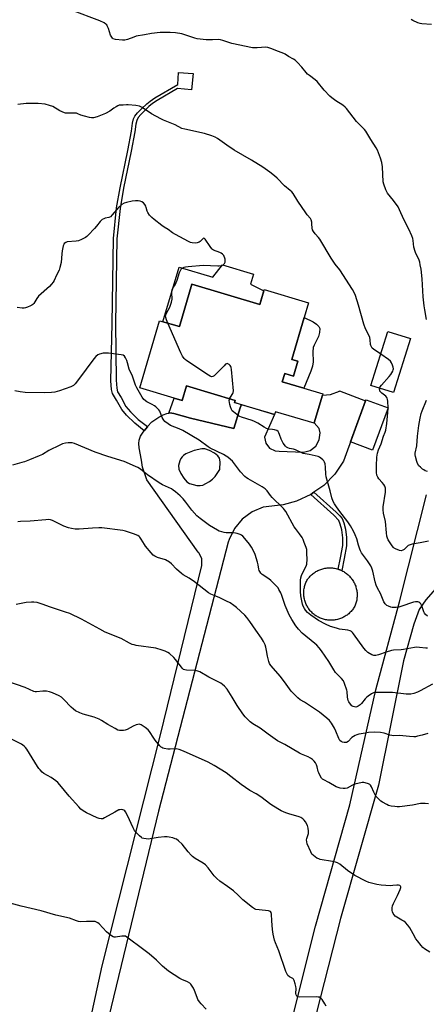
# Model space of a CAD drawing. Units: inches. Extents: x 1315762 to 1321763, y 525447 to 529448.
# Drawn here: x 1320507 to 1320732, y 528558 to 529102 of the extents above; entities that cross this region are included whole.
import ezdxf

# ---------------------------------------------------------------- set-up
doc = ezdxf.new("R2010")
doc.units = ezdxf.units.IN
doc.header["$MEASUREMENT"] = 0
for name, color, linetype in [('BLDG-Footprint', 5, 'Continuous'), ('CULTRL-Pad', 6, 'Continuous'), ('TRANS-Non Street Sidewalk', 7, 'Continuous'), ('TRANS-Road', 130, 'Continuous'), ('Undefined', 1, 'Continuous')]:
    doc.layers.add(name, color=color, linetype=linetype)

msp = doc.modelspace()

# ---------------------------------------------------------------- linework, layer by layer
at = {"layer": 'BLDG-Footprint'}
for points, elevation in [([(1320602.55, 528956.31), (1320640.11, 528945.21), (1320642.51, 528953.33), (1320666.92, 528946.12), (1320664.53, 528938.03), (1320657.65, 528914.74), (1320661.09, 528913.73), (1320658.69, 528905.61), (1320653.81, 528907.06), (1320652.42, 528902.34), (1320664.3, 528898.83), (1320674.88, 528895.7), (1320674.67, 528894.99), (1320670.14, 528879.67), (1320670.11, 528879.56), (1320648.69, 528885.89), (1320648.24, 528884.35), (1320629.84, 528889.78), (1320626.08, 528890.9), (1320626.46, 528892.17), (1320599.56, 528900.12), (1320597.19, 528892.1), (1320592.69, 528893.43), (1320573.69, 528899.04), (1320584.66, 528936.15), (1320595.64, 528932.9)], 540.46), ([(1320723.24, 528926.37), (1320713.81, 528896.52), (1320701.37, 528900.45), (1320710.81, 528930.3)], 539.39), ([(1320710.9, 528888), (1320702.32, 528864.73), (1320690.17, 528869.21), (1320698.5, 528891.82), (1320698.75, 528892.48)], 528.1)]:
    msp.add_lwpolyline(points, close=True, dxfattribs=dict(at, elevation=elevation))
at = {"layer": 'CULTRL-Pad'}
for points in [[(1320636.55, 528961.95), (1320634.9, 528956.45), (1320642.3, 528952.61), (1320640.11, 528945.21), (1320602.55, 528956.31), (1320595.64, 528932.9), (1320586.43, 528935.62), (1320595.47, 528965.77), (1320614.04, 528960.2), (1320619.38, 528967.1)], [(1320668.27, 528908.22), (1320664.3, 528898.83), (1320652.42, 528902.34), (1320653.81, 528907.06), (1320658.7, 528905.61), (1320661.09, 528913.73), (1320657.65, 528914.74), (1320664.53, 528938.04), (1320669.49, 528935.49), (1320671.43, 528934.31), (1320672.71, 528933.04), (1320673.12, 528931.81), (1320672.96, 528929.64), (1320672.46, 528927.41), (1320670.12, 528922.72), (1320669.58, 528921.29), (1320669.38, 528919.03), (1320669.52, 528913.42), (1320669.14, 528911.1)], [(1320626.46, 528892.18), (1320626.08, 528890.9), (1320629.84, 528889.79), (1320629.25, 528887.96), (1320625.6, 528876.66), (1320601.69, 528882.34), (1320592.51, 528884.95), (1320590.43, 528885.19), (1320589.85, 528885.11), (1320592.69, 528893.43), (1320597.19, 528892.1), (1320599.56, 528900.12)], [(1320679.94, 528770.66), (1320679.35, 528770.65), (1320678.75, 528770.66), (1320678.16, 528770.7), (1320677.57, 528770.76), (1320676.99, 528770.84), (1320676.4, 528770.94), (1320675.82, 528771.07), (1320675.25, 528771.22), (1320674.68, 528771.39), (1320674.12, 528771.58), (1320673.57, 528771.8), (1320673.03, 528772.04), (1320672.5, 528772.3), (1320671.97, 528772.58), (1320671.46, 528772.88), (1320670.96, 528773.2), (1320670.48, 528773.54), (1320670.01, 528773.9), (1320669.55, 528774.27), (1320669.11, 528774.67), (1320668.68, 528775.08), (1320668.27, 528775.51), (1320667.88, 528775.95), (1320667.51, 528776.41), (1320667.15, 528776.89), (1320666.82, 528777.37), (1320666.5, 528777.87), (1320666.2, 528778.39), (1320665.92, 528778.91), (1320665.67, 528779.44), (1320665.43, 528779.99), (1320665.22, 528780.54), (1320665.03, 528781.1), (1320664.86, 528781.67), (1320664.71, 528782.25), (1320664.59, 528782.83), (1320664.49, 528783.41), (1320664.41, 528784), (1320664.36, 528784.59), (1320664.33, 528785.18), (1320664.32, 528785.77), (1320664.34, 528786.36), (1320664.37, 528786.95), (1320664.44, 528787.54), (1320664.52, 528788.13), (1320664.63, 528788.71), (1320664.76, 528789.29), (1320664.92, 528789.86), (1320665.09, 528790.43), (1320665.29, 528790.99), (1320665.51, 528791.54), (1320665.76, 528792.07), (1320666.02, 528792.61), (1320666.3, 528793.13), (1320666.65, 528793.61), (1320667.02, 528794.08), (1320667.4, 528794.53), (1320667.8, 528794.97), (1320668.22, 528795.39), (1320668.66, 528795.8), (1320669.11, 528796.18), (1320669.57, 528796.55), (1320670.05, 528796.9), (1320670.55, 528797.24), (1320671.05, 528797.55), (1320671.57, 528797.84), (1320672.1, 528798.11), (1320672.64, 528798.36), (1320673.19, 528798.59), (1320673.75, 528798.8), (1320674.31, 528798.98), (1320674.88, 528799.14), (1320675.46, 528799.28), (1320676.04, 528799.4), (1320676.63, 528799.49), (1320677.22, 528799.56), (1320677.81, 528799.61), (1320678.41, 528799.64), (1320679, 528799.64), (1320679.6, 528799.61), (1320680.19, 528799.57), (1320680.78, 528799.49), (1320681.37, 528799.4), (1320681.95, 528799.29), (1320682.53, 528799.15), (1320683.1, 528798.99), (1320683.32, 528798.91), (1320683.66, 528798.8), (1320684.22, 528798.6), (1320684.77, 528798.37), (1320685.31, 528798.12), (1320685.84, 528797.85), (1320686.36, 528797.55), (1320686.86, 528797.24), (1320687.36, 528796.91), (1320687.84, 528796.56), (1320688.3, 528796.19), (1320688.75, 528795.81), (1320689.19, 528795.4), (1320689.61, 528794.98), (1320690.01, 528794.54), (1320690.4, 528794.09), (1320690.76, 528793.62), (1320691.11, 528793.14), (1320691.44, 528792.64), (1320691.75, 528792.13), (1320692.04, 528791.61), (1320692.3, 528791.08), (1320692.55, 528790.54), (1320692.78, 528789.99), (1320692.98, 528789.43), (1320693.16, 528788.87), (1320693.32, 528788.3), (1320693.45, 528787.72), (1320693.57, 528787.13), (1320693.66, 528786.55), (1320693.72, 528785.95), (1320693.77, 528785.36), (1320693.79, 528784.77), (1320693.78, 528784.17), (1320693.76, 528783.58), (1320693.7, 528782.99), (1320693.63, 528782.4), (1320693.53, 528781.81), (1320693.41, 528781.23), (1320693.27, 528780.65), (1320693.11, 528780.08), (1320692.92, 528779.52), (1320692.71, 528778.96), (1320692.48, 528778.41), (1320692.18, 528777.9), (1320691.86, 528777.4), (1320691.53, 528776.91), (1320691.17, 528776.43), (1320690.8, 528775.97), (1320690.41, 528775.53), (1320690, 528775.1), (1320689.57, 528774.69), (1320689.13, 528774.29), (1320688.68, 528773.92), (1320688.21, 528773.55), (1320687.72, 528773.22), (1320687.22, 528772.89), (1320686.71, 528772.59), (1320686.19, 528772.31), (1320685.66, 528772.05), (1320685.12, 528771.81), (1320684.57, 528771.59), (1320684.01, 528771.4), (1320683.44, 528771.22), (1320682.87, 528771.07), (1320682.29, 528770.95), (1320681.71, 528770.84), (1320681.12, 528770.76), (1320680.53, 528770.7)]]:
    msp.add_lwpolyline(points, close=True, dxfattribs=at)
at = {"layer": 'TRANS-Non Street Sidewalk'}
for points in [[(1320578.03, 528877.68), (1320577.95, 528877.6), (1320576.23, 528875.41), (1320570.93, 528879.48), (1320566.37, 528883.92), (1320563.77, 528887.06), (1320560.98, 528892.23), (1320558.71, 528895.97), (1320558.16, 528898.17), (1320557.82, 528903), (1320558.45, 528934.57), (1320559.23, 528981.56), (1320560.98, 528998.48), (1320562.89, 529009.54), (1320567.2, 529030.3), (1320569.17, 529040.92), (1320569.71, 529045.32), (1320570.24, 529047.66), (1320571.09, 529049.27), (1320572.4, 529050.97), (1320574.63, 529053.29), (1320577.55, 529055.97), (1320579.52, 529057.56), (1320582.1, 529059.28), (1320594.69, 529066.78), (1320595.04, 529073.24), (1320603.21, 529072.78), (1320602.22, 529063.76), (1320594.57, 529064.54), (1320583.38, 529057.85), (1320580.78, 529056.11), (1320578.79, 529054.5), (1320574.25, 529050.13), (1320572.9, 529048.43), (1320572.03, 529046.82), (1320571.55, 529044.75), (1320571.03, 529040.59), (1320569.07, 529029.94), (1320564.78, 529009.35), (1320562.85, 528998.2), (1320561.13, 528981.37), (1320560.34, 528934.57), (1320560.69, 528903.36), (1320561.01, 528898.89), (1320561.51, 528896.94), (1320563.49, 528893.67), (1320566.13, 528888.77), (1320568.55, 528885.85), (1320572.88, 528881.64)], [(1320668.19, 528840.11), (1320668.23, 528840.14), (1320669.95, 528841.36), (1320682.15, 528830.33), (1320684.19, 528828.36), (1320685.45, 528826.87), (1320686.45, 528824.58), (1320687.39, 528820.99), (1320687.98, 528816.39), (1320687.99, 528811.79), (1320686.61, 528804.83), (1320685.31, 528798.12), (1320684.77, 528798.37), (1320684.22, 528798.6), (1320683.66, 528798.8), (1320683.32, 528798.91), (1320684.54, 528805.23), (1320685.87, 528811.93), (1320685.86, 528816.26), (1320685.31, 528820.58), (1320684.46, 528823.79), (1320683.59, 528825.76), (1320680.83, 528828.68)]]:
    msp.add_lwpolyline(points, close=True, dxfattribs=at)
at = {"layer": 'TRANS-Road'}
for points in [[(1320531.88, 528482.23, 0), (1320552.93, 528579.66, 0), (1320585.1, 528707.36, 0), (1320608, 528800.95, 0), (1320608.01, 528804.53, 0), (1320606.5, 528807.79, 0), (1320606.04, 528808.33, 0), (1320577.61, 528848.17, 0), (1320575.17, 528855.3, 0), (1320574.71, 528859.04, 0), (1320573.42, 528865.98, 0), (1320573.25, 528868.28, 0), (1320573.41, 528870.24, 0), (1320574.2, 528872.32, 0), (1320575.63, 528874.65, 0), (1320576.23, 528875.41, 0), (1320577.95, 528877.6, 0), (1320578.03, 528877.68, 0), (1320580.48, 528880.21, 0), (1320582.03, 528881.43, 0), (1320584.3, 528882.88, 0), (1320586.64, 528884.14, 0), (1320588.62, 528884.95, 0), (1320589.85, 528885.11, 0), (1320590.43, 528885.19, 0), (1320592.51, 528884.95, 0), (1320601.69, 528882.34, 0), (1320625.6, 528876.66, 0), (1320629.25, 528887.96, 0), (1320629.84, 528889.79, 0), (1320648.24, 528884.35, 0), (1320642.66, 528871.92, 0), (1320643.31, 528868.55, 0), (1320645.38, 528865.81, 0), (1320648.45, 528864.26, 0), (1320650.67, 528864.05, 0), (1320664.15, 528863.5, 0), (1320667.92, 528864.52, 0), (1320670.99, 528866.94, 0), (1320672.89, 528870.36, 0), (1320673.29, 528874.26, 0), (1320672.76, 528876.62, 0), (1320670.14, 528879.67, 0), (1320674.67, 528894.99, 0), (1320679.04, 528895.35, 0), (1320684.09, 528897.32, 0), (1320684.12, 528897.34, 0), (1320698.5, 528891.82, 0), (1320686.24, 528858.66, 0), (1320681.39, 528851.43, 0), (1320675.33, 528845.18, 0), (1320669.95, 528841.36, 0), (1320668.23, 528840.14, 0), (1320668.19, 528840.11, 0), (1320660.35, 528836.45, 0), (1320652.87, 528834.42, 0), (1320641.94, 528833.12, 0), (1320635.77, 528830.49, 0), (1320630.37, 528826.5, 0), (1320626.06, 528821.37, 0), (1320623.05, 528815.37, 0), (1320622.56, 528813.87, 0), (1320584.09, 528665.2, 0), (1320552.37, 528534.24, 0)], [(1320742.24, 528793.98, 0), (1320731.81, 528781.89, 0), (1320728.04, 528776.68, 0), (1320725.15, 528768.54, 0), (1320719.48, 528748.16, 0), (1320705.65, 528679.46, 0), (1320684.51, 528605.84, 0), (1320664.32, 528526.55, 0), (1320654.44, 528483.08, 0), (1320648.87, 528446.42, 0), (1320647.09, 528433.61, 0), (1320647.26, 528428.12, 0), (1320643.4, 528417.86, 0), (1320614.58, 528427.35, 0), (1320615.94, 528438.95, 0), (1320625.42, 528448.53, 0), (1320627.87, 528453.31, 0), (1320636.97, 528475.72, 0), (1320654.25, 528535.58, 0), (1320670.75, 528601.65, 0), (1320689.69, 528668.62, 0), (1320704.03, 528732.27, 0), (1320717.17, 528780.93, 0), (1320732.12, 528840.01, 0)]]:
    msp.add_polyline3d(points, dxfattribs=at)
msp.add_polyline3d([(1320614.93, 528863.07, 0), (1320612.3, 528864.52, 0), (1320609.76, 528865.43, 0), (1320608.04, 528865.4, 0), (1320603.79, 528864.51, 0), (1320599.24, 528862.6, 0), (1320597.9, 528861.78, 0), (1320597.09, 528861.05, 0), (1320596.46, 528860.06, 0), (1320595.89, 528858.74, 0), (1320595.21, 528856.1, 0), (1320595.39, 528854.24, 0), (1320596.34, 528851.78, 0), (1320597.99, 528849.11, 0), (1320599.76, 528847.18, 0), (1320601.25, 528846.3, 0), (1320603.21, 528845.59, 0), (1320605.26, 528845.15, 0), (1320607.02, 528845.04, 0), (1320608.53, 528845.39, 0), (1320610.23, 528846.15, 0), (1320612.22, 528847.3, 0), (1320613.98, 528848.57, 0), (1320615.38, 528850.14, 0), (1320618.01, 528853.99, 0), (1320618.15, 528858.15, 0), (1320617.76, 528860.29, 0), (1320616.84, 528861.57, 0)], close=True, dxfattribs=at)
at = {"layer": 'Undefined'}
msp.add_line((1320710.87, 528887.91, 528), (1320710.87, 528888.02, 528), dxfattribs=at)
for points, elevation in [([(1320732.14, 528936.8), (1320731.09, 528942.27), (1320730.77, 528944.4), (1320730.27, 528949.38), (1320729.71, 528959.31), (1320729.08, 528964.66), (1320728.68, 528967.13), (1320728.34, 528968.49), (1320727.79, 528970.14), (1320726.2, 528973.29), (1320725.76, 528974.36), (1320725.19, 528976.84), (1320724.72, 528980.55), (1320724.5, 528981.67), (1320724, 528983.02), (1320722.31, 528986.71), (1320719.63, 528992.09), (1320717.19, 528997.51), (1320716.41, 528999.06), (1320713.87, 529002.54), (1320710.56, 529006.69), (1320710.11, 529007.44), (1320709.65, 529008.52), (1320708.58, 529011.58), (1320708.22, 529013), (1320707.71, 529021.28), (1320707.35, 529023.62), (1320706.7, 529026.04), (1320705.05, 529030.36), (1320704.36, 529031.62), (1320701.4, 529036.28), (1320698.57, 529040.95), (1320697.85, 529041.79), (1320694.57, 529045.05), (1320693.37, 529046.33), (1320687.96, 529053.45), (1320687.17, 529054.24), (1320685.9, 529055.28), (1320681.96, 529057.72), (1320679.82, 529059.24), (1320678.7, 529060.16), (1320675.57, 529063.52), (1320671.63, 529068.31), (1320670.57, 529069.24), (1320667.39, 529071.58), (1320666.31, 529072.47), (1320665.56, 529073.31), (1320663.3, 529076.32), (1320660.83, 529078.85), (1320659.54, 529080.05), (1320658.59, 529080.69), (1320655.84, 529082.2), (1320654.1, 529083.41), (1320653.24, 529083.9), (1320650.34, 529084.85), (1320646.05, 529086.58), (1320644.43, 529087.08), (1320643.34, 529087.23), (1320638.54, 529086.88), (1320637.08, 529086.86), (1320635.94, 529086.96), (1320624.6, 529089.34), (1320619.67, 529091.05), (1320618.31, 529091.4), (1320617.05, 529091.51), (1320613.93, 529091.37), (1320610.39, 529091.44), (1320605.53, 529091.93), (1320604.17, 529092.23), (1320601.34, 529093.3), (1320596.94, 529094.6), (1320593.55, 529095.15), (1320590.48, 529095.4), (1320588.5, 529095.46), (1320585.05, 529095.41), (1320580.2, 529094.94), (1320576.44, 529094.09), (1320571.82, 529093.38), (1320570.44, 529092.92), (1320566.9, 529091.5), (1320565.55, 529091.12), (1320564.17, 529091.11), (1320560.28, 529091.58), (1320559.13, 529091.96), (1320558.76, 529092.23), (1320558.28, 529092.76), (1320557.63, 529094.02), (1320556.39, 529097.62), (1320555.76, 529099.13), (1320555.49, 529099.59), (1320555.05, 529100.11), (1320554.14, 529100.72), (1320551.68, 529101.78), (1320536.01, 529107.73)], 530), ([(1320734.84, 529099.88), (1320729.5, 529100.12), (1320728.65, 529100.31), (1320727.28, 529100.81), (1320724.61, 529102), (1320723.66, 529102.65)], 532), ([(1320706.84, 528917.74), (1320702.77, 528920.43), (1320702.14, 528920.98), (1320701.67, 528921.66), (1320701.37, 528922.45), (1320701.25, 528923.02), (1320701.04, 528925.7), (1320700.81, 528926.84), (1320700.38, 528927.89), (1320698.5, 528931.72), (1320697.42, 528934.3), (1320694.63, 528944.72), (1320692.93, 528950.05), (1320692.4, 528951.42), (1320691.25, 528953.38), (1320684.24, 528964.25), (1320681.73, 528967.46), (1320679.47, 528970.77), (1320673.18, 528981.27), (1320672.47, 528982.18), (1320670.58, 528984.22), (1320669.76, 528985.43), (1320669.22, 528986.47), (1320668.93, 528987.29), (1320668.82, 528989.79), (1320668.71, 528990.6), (1320668.35, 528991.92), (1320667.97, 528992.65), (1320666.25, 528994.66), (1320665.38, 528995.85), (1320661.09, 529002.18), (1320658.4, 529006.45), (1320657.69, 529007.39), (1320656.85, 529008.17), (1320653.64, 529010.76), (1320649.61, 529014.89), (1320648.15, 529016.27), (1320645.64, 529018.19), (1320641.64, 529021), (1320635.41, 529024.93), (1320625.85, 529030.43), (1320621.78, 529033.19), (1320616.67, 529036.84), (1320615.4, 529037.6), (1320613.54, 529038.36), (1320609.4, 529039.54), (1320598.71, 529041.92), (1320597.05, 529042.41), (1320593.31, 529044.36), (1320586.86, 529046.99), (1320585.3, 529047.74), (1320580.22, 529050.48), (1320575.13, 529054), (1320574.37, 529054.43), (1320573.55, 529054.71), (1320571.5, 529055.02), (1320567.34, 529055.47), (1320566.46, 529055.46), (1320564.64, 529055.19), (1320562.96, 529055.26), (1320562.45, 529055.18), (1320561.69, 529054.88), (1320560.69, 529054.33), (1320559.47, 529053.55), (1320557.22, 529051.92), (1320554.8, 529050.63), (1320550.12, 529048.79), (1320548.19, 529048.31), (1320547.09, 529048.21), (1320545.97, 529048.39), (1320543.2, 529049.2), (1320541.28, 529049.83), (1320539.56, 529050.57), (1320538.8, 529050.78), (1320537.45, 529050.86), (1320533.68, 529050.76), (1320532.81, 529050.83), (1320532.26, 529050.98), (1320530.92, 529051.5), (1320529.62, 529052.14), (1320525.78, 529054.49), (1320523.9, 529055.14), (1320521.41, 529055.79), (1320517.71, 529056.13), (1320513.38, 529056.21), (1320511.03, 529056.11), (1320506.31, 529055.58)], 528), ([(1320589.15, 528934.82), (1320588.47, 528936.62), (1320588.06, 528937.97), (1320587.99, 528938.51), (1320588.11, 528939.35), (1320588.54, 528940.39), (1320590.33, 528943.75), (1320591.35, 528946.47), (1320591.6, 528948.05), (1320591.45, 528951.84), (1320591.51, 528952.58), (1320591.66, 528953.22), (1320592.07, 528954.15), (1320593.29, 528956.06), (1320593.91, 528957.32), (1320594.39, 528958.63), (1320595.67, 528962.79), (1320596.15, 528963.87), (1320596.62, 528964.6), (1320597.23, 528965.17), (1320598.19, 528965.75), (1320599.01, 528966), (1320600.47, 528966.19), (1320608.75, 528966.89), (1320616.79, 528966.5), (1320617.61, 528966.52), (1320618.67, 528966.68), (1320619.42, 528966.89), (1320619.86, 528967.12), (1320620.52, 528967.86), (1320620.85, 528968.54), (1320620.96, 528969.03), (1320620.82, 528970.16), (1320620.13, 528972.12), (1320619.84, 528972.61), (1320619.47, 528973.01), (1320618.78, 528973.45), (1320618, 528973.82), (1320614.47, 528975.17), (1320613.99, 528975.46), (1320613.58, 528975.82), (1320612.54, 528977.17), (1320609.9, 528981.17), (1320609.42, 528981.66), (1320609.06, 528981.77), (1320608.76, 528981.63), (1320607.17, 528980.03), (1320606.48, 528979.55), (1320605.99, 528979.31), (1320605.46, 528979.17), (1320604.61, 528979.08), (1320602.6, 528979.16), (1320601.78, 528979.4), (1320600.72, 528979.9), (1320593.41, 528983.78), (1320591.88, 528984.67), (1320589.41, 528986.64), (1320587.2, 528987.94), (1320586.01, 528988.75), (1320581.64, 528992.11), (1320580.32, 528993.23), (1320579.18, 528994.55), (1320578.2, 528995.97), (1320577.88, 528996.75), (1320577.36, 528998.69), (1320577.06, 528999.5), (1320576.49, 529000.45), (1320575.75, 529001.22), (1320574.89, 529001.87), (1320573.91, 529002.28), (1320572.78, 529002.42), (1320571.33, 529002.43), (1320569.6, 529002.31), (1320566.46, 529001.56), (1320565.08, 529001.11), (1320563.86, 529000.41), (1320562, 528998.7), (1320558.57, 528994.66), (1320557.55, 528993.65), (1320556.62, 528993.16), (1320554.66, 528992.79), (1320553.83, 528992.53), (1320553.06, 528992.15), (1320552.61, 528991.81), (1320551.84, 528990.98), (1320549.91, 528988.47), (1320548.76, 528987.14), (1320545.32, 528983.46), (1320544.52, 528982.72), (1320543.85, 528982.23), (1320541.48, 528981.03), (1320539.83, 528980.39), (1320538.68, 528980.19), (1320533.69, 528979.69), (1320532.89, 528979.43), (1320532.04, 528978.8), (1320531.74, 528978.37), (1320531.46, 528977.61), (1320530.88, 528974.81), (1320530.63, 528973.09), (1320530.26, 528968.32), (1320529.64, 528965.53), (1320529.18, 528964.19), (1320527.77, 528961.41), (1320526.53, 528958.46), (1320525.97, 528957.45), (1320525.05, 528956.34), (1320523.82, 528955.1), (1320517.73, 528949.67), (1320516.86, 528948.53), (1320515.22, 528945.77), (1320514.75, 528945.2), (1320514.18, 528944.74), (1320513.42, 528944.35), (1320511.8, 528943.71), (1320510.7, 528943.35), (1320509.86, 528943.17), (1320508.7, 528943.18), (1320506.06, 528943.45)], 526), ([(1320623.34, 528893.09), (1320623.78, 528893.9), (1320625.2, 528896), (1320625.4, 528896.5), (1320625.51, 528897.34), (1320624.47, 528909.23), (1320624.24, 528910.38), (1320624, 528910.89), (1320623.66, 528911.35), (1320623.07, 528911.95), (1320622.43, 528912.41), (1320622, 528912.52), (1320621.57, 528912.39), (1320621.15, 528912.1), (1320620.29, 528911.32), (1320614.78, 528905.81), (1320614.11, 528905.35), (1320613.39, 528905.23), (1320612.64, 528905.49), (1320611.64, 528906.08), (1320599.81, 528913.95), (1320598.88, 528914.66), (1320598.31, 528915.28), (1320597.36, 528916.67), (1320596.35, 528918.38), (1320589.15, 528934.82)], 526), ([(1320732.6, 528755.32), (1320731.79, 528755.3), (1320728.16, 528755.69), (1320726.68, 528755.76), (1320725.5, 528755.7), (1320719.46, 528754.49), (1320718.04, 528754.35), (1320713.9, 528754.15), (1320712.75, 528753.99), (1320709.8, 528753.12), (1320705.53, 528751.5), (1320704.17, 528751.11), (1320703.06, 528751.11), (1320701.99, 528751.52), (1320699.71, 528752.9), (1320698.61, 528753.87), (1320697.51, 528755.28), (1320691.77, 528763.21), (1320691.23, 528763.87), (1320690.62, 528764.42), (1320689.91, 528764.77), (1320688.61, 528765.12), (1320684.02, 528765.83), (1320682.33, 528766.21), (1320679.07, 528767.26), (1320676.29, 528768.48), (1320672.45, 528770.47), (1320668.16, 528773.44), (1320667.27, 528774.18), (1320666.46, 528775.01), (1320665.3, 528776.32), (1320664.63, 528777.25), (1320664.01, 528778.49), (1320663.64, 528779.55), (1320662.74, 528784.16), (1320662.56, 528786.64), (1320662.47, 528792.83), (1320662.62, 528794.03), (1320663.1, 528795.44), (1320663.83, 528797.08), (1320665.57, 528800.52), (1320665.97, 528801.61), (1320666.09, 528802.45), (1320666.12, 528803.61), (1320666.06, 528808.27), (1320665.94, 528809.7), (1320665.63, 528810.83), (1320664.6, 528813.61), (1320663.96, 528815.27), (1320663.45, 528816.31), (1320662.04, 528818.36), (1320659.66, 528821.32), (1320658.99, 528822.28), (1320654.34, 528830.76), (1320653.72, 528831.75), (1320653.19, 528832.44), (1320651.36, 528834.31), (1320648.27, 528837.07), (1320646.9, 528838.45), (1320645.99, 528839.52), (1320644.17, 528842.16), (1320643.06, 528843.34), (1320641.33, 528844.47), (1320633.6, 528848.82), (1320632.65, 528849.44), (1320631.77, 528850.16), (1320629.35, 528852.64), (1320624.93, 528858.5), (1320623.92, 528859.52), (1320622.38, 528860.8), (1320621.45, 528861.4), (1320619.98, 528862.18), (1320612.65, 528865.8), (1320611.46, 528866.58), (1320606.6, 528870.14), (1320597.51, 528875.48), (1320595.55, 528876.48), (1320590.7, 528878.33), (1320589.48, 528879.12), (1320587.63, 528880.56), (1320587.03, 528881.18), (1320586.6, 528881.8), (1320586.14, 528882.74), (1320584.74, 528886.19), (1320584.3, 528886.89), (1320583.43, 528887.93), (1320582.64, 528888.67), (1320581.92, 528889.15), (1320580.63, 528889.84), (1320578.29, 528890.94), (1320577.55, 528891.38), (1320575.99, 528892.73), (1320575.1, 528893.89), (1320572.16, 528899.03), (1320571.35, 528900.61), (1320569.68, 528905.48), (1320567.87, 528909.41), (1320566.96, 528912.99), (1320566.6, 528914.1), (1320565.89, 528915.72), (1320565.28, 528916.63), (1320564.62, 528917.05), (1320563.52, 528917.29), (1320556.44, 528918.18), (1320554.96, 528918.31), (1320553.53, 528918.18), (1320551.57, 528917.72), (1320550.58, 528917.26), (1320549.56, 528916.43), (1320548.43, 528915.07), (1320539.93, 528903.73), (1320538.13, 528901.22), (1320537.21, 528900.42), (1320535.65, 528899.71), (1320529.38, 528897.39), (1320526.81, 528896.77), (1320525.07, 528896.58), (1320521.31, 528896.41), (1320510.43, 528896.54), (1320507.67, 528896.79), (1320504.67, 528897.52)], 524), ([(1320706.32, 528898.89), (1320706.57, 528899.57), (1320707.22, 528900.52), (1320711.54, 528905.34), (1320712.45, 528906.48), (1320713.44, 528908.3), (1320713.74, 528909.1), (1320713.83, 528909.64), (1320713.73, 528910.45), (1320713.38, 528911.53), (1320712.82, 528912.85), (1320712.26, 528913.82), (1320711.2, 528914.76), (1320706.84, 528917.74)], 528), ([(1320710.87, 528888.02), (1320710.72, 528891.68), (1320710.64, 528892.55), (1320710.46, 528893.36), (1320710.22, 528893.83), (1320709.65, 528894.43), (1320707.36, 528896.23), (1320706.65, 528896.91), (1320706.4, 528897.31), (1320706.25, 528897.8), (1320706.23, 528898.31), (1320706.32, 528898.89)], 528), ([(1320732.61, 528772.86), (1320731.6, 528773.88), (1320731.07, 528774.55), (1320730.69, 528775.28), (1320729.77, 528778.16), (1320729.38, 528779.06), (1320728.9, 528779.72), (1320728.33, 528780.3), (1320727.9, 528780.59), (1320727.39, 528780.77), (1320726, 528780.91), (1320724.88, 528780.75), (1320717.95, 528778.26), (1320716.82, 528777.93), (1320715.43, 528777.76), (1320714.04, 528777.7), (1320713.21, 528777.75), (1320712.4, 528777.93), (1320711.1, 528778.39), (1320710.14, 528778.91), (1320709.36, 528779.68), (1320708.6, 528780.87), (1320706.65, 528785.38), (1320704.97, 528788.44), (1320704.27, 528790.02), (1320703.69, 528791.94), (1320702.51, 528797.78), (1320701.99, 528799.53), (1320701.31, 528800.82), (1320699.59, 528803.56), (1320696.29, 528807.98), (1320695.66, 528808.96), (1320695.22, 528809.99), (1320694.52, 528812.13), (1320693.7, 528815.66), (1320692.78, 528817.85), (1320691.74, 528819.93), (1320690.04, 528822.89), (1320688.62, 528825.09), (1320684.24, 528830.77), (1320682.36, 528833.32), (1320681.2, 528834.97), (1320680.53, 528836.22), (1320679.76, 528838.34), (1320678.83, 528842.21), (1320676.75, 528849.98), (1320676.5, 528851.44), (1320676.26, 528855.33), (1320676.07, 528857.01), (1320675.82, 528858.06), (1320675.4, 528858.75), (1320674.81, 528859.36), (1320673.71, 528860.28), (1320673, 528860.77), (1320672.21, 528861.13), (1320667.3, 528862.34), (1320664.07, 528862.83), (1320659.73, 528864.81), (1320658.68, 528865.11), (1320656.43, 528865.53), (1320655.44, 528865.9), (1320654.75, 528866.36), (1320654.17, 528866.92), (1320653, 528868.51), (1320651.77, 528870.79), (1320650.94, 528873.3), (1320650.5, 528874.31), (1320650.09, 528874.99), (1320649.52, 528875.5), (1320648.2, 528875.92), (1320647.04, 528876.1), (1320644.7, 528876.33), (1320643.65, 528876.64), (1320642.41, 528877.29), (1320639.01, 528879.54), (1320637.17, 528880.48), (1320635.79, 528880.99), (1320629.99, 528882.79), (1320628.94, 528883.2), (1320628.19, 528883.63), (1320625.42, 528885.78), (1320624.84, 528886.41), (1320624.42, 528887.1), (1320623.78, 528888.61), (1320623.42, 528889.92), (1320623.19, 528892.01), (1320623.23, 528892.71), (1320623.34, 528893.09)], 526), ([(1320732.7, 528852.91), (1320731.35, 528853.3), (1320730.58, 528853.71), (1320729.86, 528854.22), (1320728.72, 528855.18), (1320727.92, 528856.05), (1320727.15, 528857.3), (1320726.69, 528858.38), (1320726.04, 528861.19), (1320725.92, 528862.05), (1320725.9, 528862.9), (1320726.68, 528867.1), (1320727.05, 528872.43), (1320727.87, 528878.25), (1320728.63, 528882.28), (1320729.21, 528884.84), (1320729.73, 528886.33), (1320732.12, 528892.25)], 530), ([(1320733.22, 528814.33), (1320728.6, 528813.39), (1320724.19, 528812.68), (1320723.05, 528812.41), (1320722.06, 528811.91), (1320720.97, 528811.06), (1320719.68, 528809.79), (1320719.07, 528809.37), (1320718.19, 528809.09), (1320717.13, 528809.25), (1320715, 528810.07), (1320714.26, 528810.48), (1320713.83, 528810.83), (1320713.09, 528811.72), (1320711.6, 528813.93), (1320710.85, 528815.19), (1320710.54, 528816.01), (1320710.27, 528817.16), (1320709.99, 528818.91), (1320709.43, 528825.31), (1320708.37, 528829.86), (1320708.14, 528831.63), (1320708.24, 528833.29), (1320709.45, 528841.49), (1320709.51, 528842.57), (1320709.42, 528843.66), (1320709.07, 528844.76), (1320708.52, 528845.75), (1320707.63, 528846.86), (1320705.85, 528848.84), (1320705.16, 528849.78), (1320704.71, 528850.83), (1320704.4, 528852.22), (1320704.4, 528856), (1320704.64, 528860.71), (1320704.77, 528861.87), (1320705.01, 528862.97), (1320705.58, 528864.87), (1320707.04, 528868.19), (1320708.33, 528872.34), (1320709.29, 528874.6), (1320709.59, 528875.62), (1320710.2, 528879.29), (1320710.74, 528885.49), (1320710.87, 528887.91)], 528), ([(1320735.36, 528735.28), (1320728.69, 528731.68), (1320727.15, 528730.94), (1320725.08, 528730.17), (1320723.44, 528729.91), (1320722.05, 528729.81), (1320720.93, 528729.85), (1320713.33, 528730.67), (1320708.3, 528730.66), (1320704.53, 528730.84), (1320703.47, 528730.74), (1320702.8, 528730.52), (1320701.8, 528729.99), (1320699.85, 528728.74), (1320698.93, 528728.06), (1320698.14, 528727.25), (1320696.26, 528724.72), (1320695.39, 528723.91), (1320694.44, 528723.21), (1320693.67, 528722.83), (1320693.14, 528722.73), (1320692.31, 528722.75), (1320691.54, 528722.97), (1320690.87, 528723.47), (1320690.09, 528724.36), (1320689.23, 528725.56), (1320688.86, 528726.35), (1320688.5, 528728.09), (1320688.21, 528731.27), (1320688.07, 528732.11), (1320686.9, 528735.69), (1320686.2, 528737.26), (1320685.14, 528738.57), (1320682.64, 528740.98), (1320681.86, 528741.83), (1320680.92, 528743.26), (1320678.1, 528747.95), (1320674.09, 528753.73), (1320672.82, 528755.34), (1320671.45, 528756.85), (1320670.44, 528757.81), (1320663.48, 528763.47), (1320661.48, 528765.69), (1320659.99, 528767.56), (1320657.73, 528771.03), (1320656.22, 528773.74), (1320654.12, 528778.75), (1320652.29, 528784.3), (1320651.57, 528785.91), (1320650.59, 528787.75), (1320650.11, 528788.5), (1320649.37, 528789.38), (1320646.1, 528792.68), (1320644.98, 528793.57), (1320641.42, 528795.98), (1320640.64, 528796.72), (1320639.99, 528797.55), (1320639.61, 528798.24), (1320639.43, 528798.83), (1320639.11, 528801.35), (1320638.78, 528802.76), (1320637.44, 528806.94), (1320636.81, 528808.57), (1320635.43, 528811.08), (1320634.41, 528812.67), (1320631.81, 528815.81), (1320630.63, 528817.09), (1320629.95, 528817.61), (1320629.17, 528817.99), (1320627.52, 528818.61), (1320626.67, 528818.84), (1320625.57, 528818.96), (1320621.47, 528818.92), (1320620.38, 528819.09), (1320619.01, 528819.49), (1320617.66, 528819.98), (1320616.61, 528820.47), (1320612.32, 528823.06), (1320607.1, 528826.91), (1320605.28, 528828.41), (1320602.41, 528831.43), (1320599.11, 528835.97), (1320597.69, 528837.73), (1320596.13, 528839.33), (1320593.49, 528841.54), (1320592.13, 528842.61), (1320591.18, 528843.24), (1320586.21, 528845.56), (1320584.48, 528846.54), (1320578.06, 528851.01), (1320576.2, 528852.4), (1320574.12, 528854.14), (1320572.74, 528855.06), (1320571.41, 528855.69), (1320565.13, 528858.33), (1320556.15, 528861.13), (1320549.15, 528863.55), (1320537.72, 528868.33), (1320536.34, 528868.67), (1320534.11, 528868.76), (1320532.74, 528868.58), (1320531.15, 528868.06), (1320529.55, 528867.38), (1320523.54, 528864.47), (1320520.04, 528862.31), (1320518.18, 528861.43), (1320512.9, 528859.23), (1320510.01, 528858.19), (1320508.63, 528857.76), (1320503.53, 528856.41)], 522), ([(1320732.83, 528708.02), (1320729.72, 528707.15), (1320727.11, 528706.53), (1320725.94, 528706.34), (1320725.08, 528706.3), (1320722.76, 528706.43), (1320717.23, 528707.04), (1320713.8, 528706.88), (1320712.97, 528706.91), (1320711.87, 528707.17), (1320708.64, 528708.3), (1320706.73, 528708.62), (1320703.49, 528708.78), (1320700.14, 528708.58), (1320698.44, 528708.35), (1320694.72, 528707.65), (1320693.59, 528707.38), (1320692.78, 528707.06), (1320691.75, 528706.51), (1320690.79, 528705.85), (1320688.78, 528703.69), (1320687.97, 528703.16), (1320687.5, 528703.06), (1320686.7, 528703.09), (1320685.62, 528703.34), (1320684.88, 528703.66), (1320684.32, 528704.19), (1320683.65, 528705.39), (1320682.07, 528709.35), (1320681.25, 528711.07), (1320679.56, 528713.79), (1320678.53, 528715.2), (1320677.03, 528716.59), (1320672.92, 528719.95), (1320665.87, 528724.7), (1320664.63, 528725.48), (1320662.3, 528726.77), (1320661, 528727.73), (1320657.43, 528731.51), (1320654.63, 528735.44), (1320651.42, 528739.67), (1320646.19, 528745.59), (1320645.44, 528746.84), (1320645.02, 528747.93), (1320644.32, 528750.83), (1320643.79, 528753.95), (1320643.37, 528755.82), (1320642.92, 528757.16), (1320642.02, 528759.02), (1320640.99, 528760.8), (1320637.82, 528765.15), (1320634.61, 528770), (1320632.89, 528772.24), (1320631.75, 528773.52), (1320627.2, 528777.72), (1320625.78, 528778.76), (1320623.58, 528780.21), (1320621.58, 528781.28), (1320617.94, 528783.07), (1320615.78, 528784.05), (1320613.04, 528785.07), (1320611.68, 528785.84), (1320603.98, 528791.86), (1320601.08, 528793.84), (1320597.67, 528795.83), (1320596.75, 528796.47), (1320594.06, 528798.95), (1320591.31, 528801.9), (1320590.18, 528802.76), (1320587.96, 528804.01), (1320583.61, 528805.38), (1320582.11, 528806.06), (1320581.19, 528806.63), (1320579.97, 528807.88), (1320576.99, 528811.54), (1320576.34, 528812.51), (1320574.6, 528815.54), (1320573.78, 528816.6), (1320573.37, 528816.97), (1320572.63, 528817.45), (1320570.19, 528818.48), (1320565.79, 528819.93), (1320564.38, 528820.29), (1320552.81, 528821.72), (1320551.07, 528821.78), (1320547.64, 528821.62), (1320540.23, 528821.01), (1320538.06, 528821.07), (1320536.11, 528821.33), (1320534.47, 528821.75), (1320531.77, 528822.74), (1320525.6, 528825.86), (1320524.52, 528826.16), (1320523.4, 528826.28), (1320521.93, 528826.22), (1320513.14, 528825.36), (1320507.88, 528825.2), (1320506.4, 528825)], 520), ([(1320733.19, 528669.19), (1320731.42, 528669.41), (1320729.93, 528669.49), (1320728.77, 528669.38), (1320724.45, 528668.53), (1320717.11, 528667.56), (1320715.95, 528667.56), (1320714.52, 528667.72), (1320712.53, 528668), (1320711.14, 528668.32), (1320710.11, 528668.8), (1320707.88, 528670.12), (1320706.93, 528670.75), (1320706.08, 528671.5), (1320704.35, 528673.37), (1320703.5, 528674.49), (1320702.93, 528675.65), (1320701.71, 528678.66), (1320701.16, 528679.63), (1320700.77, 528679.99), (1320700.08, 528680.36), (1320698.23, 528680.92), (1320697.41, 528681.03), (1320696.56, 528680.96), (1320692.59, 528680.02), (1320691.29, 528679.52), (1320688.3, 528677.98), (1320687.25, 528677.63), (1320686.11, 528677.63), (1320684.38, 528677.9), (1320683.24, 528678.17), (1320682.17, 528678.63), (1320678.12, 528680.97), (1320675.37, 528682.46), (1320674.68, 528682.92), (1320674.14, 528683.46), (1320673.35, 528684.7), (1320672.56, 528686.3), (1320672.28, 528687.14), (1320671.71, 528689.72), (1320671.33, 528690.8), (1320670.75, 528691.81), (1320670.1, 528692.77), (1320669.53, 528693.42), (1320669.08, 528693.8), (1320668.09, 528694.45), (1320666.78, 528695.18), (1320663, 528696.73), (1320661.94, 528697.24), (1320653.8, 528701.97), (1320649.86, 528704.07), (1320644.56, 528707.69), (1320640.15, 528711.02), (1320636.18, 528713.39), (1320634.79, 528714.45), (1320631.92, 528717.31), (1320630.65, 528718.9), (1320627.59, 528723.53), (1320624.83, 528728.24), (1320622.07, 528732.62), (1320620.49, 528734.28), (1320619.42, 528735.23), (1320618.47, 528735.89), (1320611.95, 528739.27), (1320606.93, 528742.14), (1320605.87, 528742.61), (1320604.46, 528742.87), (1320599.53, 528743.15), (1320598.71, 528743.28), (1320597.96, 528743.54), (1320597.33, 528744.04), (1320596.76, 528744.69), (1320593.52, 528749.05), (1320592.57, 528750.12), (1320590.19, 528752.31), (1320589.27, 528752.91), (1320587.8, 528753.67), (1320586.19, 528754.22), (1320582.61, 528755.19), (1320571.71, 528756.79), (1320570.58, 528757.02), (1320569.53, 528757.35), (1320567.99, 528758.08), (1320563.47, 528760.57), (1320554.72, 528764.12), (1320551.71, 528765.68), (1320541.57, 528771.24), (1320535.08, 528774.31), (1320532.81, 528775.14), (1320524.46, 528777.95), (1320519.88, 528779.64), (1320517.02, 528780.39), (1320515.28, 528780.69), (1320513.88, 528780.67), (1320511.05, 528780.39), (1320505.48, 528779.32)], 518), ([(1320733.91, 528587.22), (1320730.96, 528589.11), (1320730.12, 528589.89), (1320729.15, 528591), (1320727.07, 528593.51), (1320726.2, 528594.68), (1320724.67, 528597.36), (1320722.91, 528600.75), (1320722.42, 528601.48), (1320721.86, 528602.15), (1320720.42, 528603.62), (1320719.53, 528604.39), (1320718.56, 528605.02), (1320715.76, 528606.57), (1320714.8, 528607.21), (1320714.15, 528607.89), (1320713.73, 528608.56), (1320713.32, 528609.55), (1320713.17, 528610.37), (1320713.15, 528611.78), (1320713.31, 528612.9), (1320713.85, 528614.21), (1320716.15, 528618.56), (1320717.61, 528621.87), (1320717.95, 528622.95), (1320717.96, 528623.44), (1320717.82, 528623.77), (1320717.35, 528624.16), (1320716.63, 528624.34), (1320715.79, 528624.32), (1320713.45, 528624.04), (1320712.28, 528623.98), (1320707.02, 528624.29), (1320704.71, 528624.72), (1320700.25, 528625.81), (1320698.63, 528626.51), (1320692.54, 528629.67), (1320688.55, 528632.42), (1320684.16, 528635.82), (1320682.94, 528636.6), (1320681.84, 528637), (1320680.11, 528637.41), (1320673.42, 528638.52), (1320672.59, 528638.76), (1320671.56, 528639.29), (1320669.65, 528640.62), (1320668.85, 528641.44), (1320668.15, 528642.73), (1320666.21, 528647.12), (1320665.92, 528648.23), (1320665.87, 528649.33), (1320666.02, 528650.11), (1320666.9, 528652.77), (1320666.93, 528654.17), (1320666.74, 528655.86), (1320666.29, 528657.21), (1320665.21, 528659.26), (1320664.58, 528660.23), (1320663.75, 528661.03), (1320662.76, 528661.68), (1320661.7, 528662.12), (1320656.02, 528663.72), (1320654.35, 528664.26), (1320651.75, 528665.45), (1320649.97, 528666.39), (1320646.11, 528668.95), (1320640.53, 528673.17), (1320637.94, 528674.8), (1320634.61, 528676.69), (1320629.67, 528679.92), (1320623.96, 528684.39), (1320621.41, 528686.27), (1320614.89, 528690.5), (1320611.54, 528692.3), (1320597.82, 528698.38), (1320595.43, 528699.25), (1320593.82, 528699.58), (1320590.45, 528699.42), (1320589.31, 528699.47), (1320587.29, 528699.82), (1320586.46, 528700.06), (1320585.95, 528700.29), (1320585.51, 528700.61), (1320584.91, 528701.21), (1320582.31, 528704.32), (1320581.45, 528705.49), (1320579.03, 528709.16), (1320578.31, 528710.06), (1320576.69, 528711.39), (1320574.48, 528712.89), (1320573.97, 528713.11), (1320573.45, 528713.18), (1320572.63, 528713.06), (1320571.8, 528712.8), (1320570.15, 528712.15), (1320566.76, 528710.31), (1320565.69, 528709.88), (1320564.84, 528709.75), (1320563.39, 528709.73), (1320562.52, 528709.8), (1320561.69, 528710), (1320560.14, 528710.78), (1320556.09, 528713.15), (1320552.53, 528715.35), (1320551.23, 528716.04), (1320548.56, 528717.03), (1320542.39, 528718.77), (1320540.57, 528719.57), (1320538.28, 528720.71), (1320537.12, 528721.5), (1320535.86, 528722.61), (1320531.77, 528726.92), (1320530.45, 528728.08), (1320529.21, 528728.85), (1320525.52, 528730.6), (1320523.86, 528731.16), (1320522.14, 528731.45), (1320520.2, 528731.41), (1320516.73, 528731.11), (1320515.99, 528731.17), (1320515.28, 528731.35), (1320510.42, 528733.42), (1320500.81, 528736.76)], 516), ([(1320676.69, 528557.44), (1320676.02, 528558.69), (1320674.4, 528561.09), (1320673.69, 528561.94), (1320673.03, 528562.35), (1320672.22, 528562.49), (1320671.35, 528562.53), (1320661.93, 528562.44), (1320660.92, 528562.61), (1320660.42, 528563.04), (1320660.13, 528563.66), (1320659.99, 528564.41), (1320660.08, 528567.21), (1320660, 528568.32), (1320659.65, 528569.71), (1320659.01, 528571.59), (1320658.65, 528572.31), (1320658.33, 528572.68), (1320656.38, 528573.62), (1320655.59, 528574.33), (1320655.14, 528575.04), (1320654.5, 528576.66), (1320650.55, 528588.07), (1320648.74, 528592.36), (1320648.17, 528593.92), (1320647.39, 528597.28), (1320646.97, 528599.84), (1320646.67, 528604.54), (1320646.55, 528608.3), (1320646.29, 528609.2), (1320645.87, 528609.69), (1320645.48, 528609.91), (1320644.77, 528610.08), (1320639.62, 528610.59), (1320637.92, 528610.86), (1320637.14, 528611.16), (1320635.94, 528611.98), (1320630.64, 528616.27), (1320628.08, 528618.84), (1320625.42, 528621.21), (1320622.2, 528623.58), (1320617.94, 528626.57), (1320616.21, 528627.99), (1320614.83, 528629.37), (1320611.5, 528633.78), (1320609.96, 528635.49), (1320608.83, 528636.37), (1320604.34, 528639.1), (1320602.94, 528640.12), (1320602.11, 528640.92), (1320600.55, 528642.64), (1320597.12, 528646.91), (1320595.2, 528648.75), (1320594.04, 528649.62), (1320593.27, 528649.96), (1320591.91, 528650.38), (1320589.97, 528650.89), (1320588.85, 528651.08), (1320587.41, 528651.03), (1320583.92, 528650.62), (1320579.56, 528649.91), (1320578.4, 528649.79), (1320577.28, 528649.85), (1320575.92, 528650.08), (1320575.15, 528650.34), (1320574.66, 528650.64), (1320573.54, 528651.6), (1320572.03, 528653.06), (1320570.89, 528654.41), (1320570.11, 528655.94), (1320566.97, 528662.83), (1320565.78, 528664.89), (1320565.41, 528665.33), (1320564.92, 528665.7), (1320564.4, 528665.89), (1320563.56, 528666.03), (1320562.71, 528665.98), (1320562.19, 528665.83), (1320559.93, 528664.69), (1320554.31, 528661.43), (1320553.3, 528661.02), (1320552.38, 528660.9), (1320551.31, 528661.06), (1320550.29, 528661.42), (1320544.25, 528664.34), (1320542.55, 528665.35), (1320541.21, 528666.34), (1320540, 528667.59), (1320534.81, 528673.53), (1320529.64, 528679.78), (1320528.45, 528681.07), (1320527.3, 528682), (1320524.87, 528683.7), (1320520.77, 528686.04), (1320519.89, 528686.76), (1320518.7, 528687.97), (1320517.96, 528688.84), (1320517.29, 528689.8), (1320511.29, 528699.46), (1320510.59, 528700.41), (1320509.99, 528701), (1320509.11, 528701.68), (1320508.35, 528702.13), (1320500.68, 528706)], 514), ([(1320610.36, 528555.82), (1320607.58, 528558.75), (1320606.66, 528559.87), (1320605.88, 528561.11), (1320605.35, 528562.17), (1320604, 528566.02), (1320603.4, 528567.35), (1320602.36, 528569.1), (1320602, 528569.55), (1320601.35, 528570.11), (1320600.12, 528570.87), (1320596.94, 528572.24), (1320595.9, 528572.77), (1320589.62, 528576.71), (1320588.48, 528577.63), (1320586.33, 528579.59), (1320582.9, 528582.94), (1320578.92, 528586.39), (1320575.96, 528588.51), (1320566.6, 528595.63), (1320565.86, 528596.03), (1320565.06, 528596.17), (1320563.92, 528596.08), (1320560.3, 528595.54), (1320559.51, 528595.59), (1320559.01, 528595.78), (1320557.59, 528596.69), (1320555.32, 528598.45), (1320551.23, 528602.88), (1320550.59, 528603.48), (1320549.89, 528603.94), (1320549.08, 528604.14), (1320548.2, 528604.21), (1320544.31, 528604.23), (1320541.27, 528604.07), (1320539.9, 528604.28), (1320538.81, 528604.62), (1320535, 528606.08), (1320527.34, 528607.73), (1320519.22, 528610.06), (1320508.32, 528612.71), (1320502.12, 528614.44)], 512)]:
    msp.add_lwpolyline(points, dxfattribs=dict(at, elevation=elevation))

doc.saveas('drawing.dxf')
